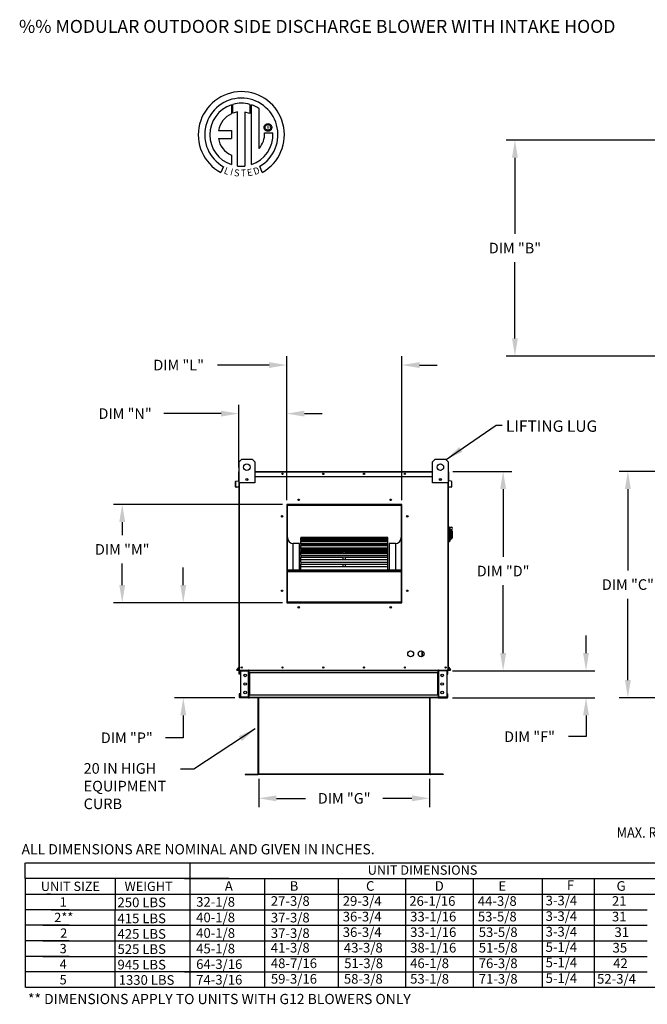
# Model space of a CAD drawing. Units: inches. Extents: x -1 to 258, y -157 to 10.
# Drawn here: x -1 to 106, y -157 to 10 of the extents above; entities that cross this region are included whole.
import ezdxf
from ezdxf.enums import TextEntityAlignment as Align

# ---------------------------------------------------------------- set-up
doc = ezdxf.new("R2010")
doc.units = ezdxf.units.IN
doc.header["$LTSCALE"] = 4
doc.header["$MEASUREMENT"] = 0
doc.styles.add('BOLD', font='ROMAND')
doc.dimstyles.new('MOD', dxfattribs={"dimscale": 1.5, "dimtxt": 1.2, "dimasz": 2, "dimexe": 1, "dimexo": 0.5, "dimgap": 1, "dimtad": 0, "dimtih": 1, "dimtoh": 1, "dimdec": 4, "dimzin": 0, "dimdsep": 46, "dimtxsty": 'Standard', "dimcen": 0.09, "dimadec": 0, "dimazin": 0, "dimtfac": 1, "dimtdec": 4, "dimtix": 1, "dimtofl": 0, "dimtmove": 0, "dimatfit": 0, "dimfxl": 0, "dimtolj": 1, "dimtzin": 0, "dimarcsym": 0})

# ---------------------------------------------------------------- blocks, each defined once
blk = doc.blocks.new('*D4')
at = {"color": 0, "lineweight": -2}
for p, q in [((72.74, -66.25), (82.76, -66.25)), ((81.26, -69.25), (81.26, -80.79)), ((81.26, -97.14), (81.26, -85.59)), ((72.64, -100.14), (82.76, -100.14))]:
    blk.add_line(p, q, dxfattribs=at)
at = {"color": 0}
for points in [[(80.76, -69.25), (81.76, -69.25), (81.26, -66.25)], [(80.76, -97.14), (81.76, -97.14), (81.26, -100.14)]]:
    blk.add_solid(points, dxfattribs=at)
at = {"layer": 'DEFPOINTS', "color": 0}
for p in [(71.99, -66.25), (71.89, -100.14), (81.26, -100.14)]:
    blk.add_point(p, dxfattribs=at)
at = {"color": 0, "insert": (81.26, -83.19), "char_height": 1.8, "attachment_point": 5}
blk.add_mtext('\\A1;DIM "D"', dxfattribs=at)
blk = doc.blocks.new('*D5')
at = {"color": 0, "lineweight": -2}
for p, q in [((111.62, -66.25), (100.97, -66.25)), ((102.47, -69.25), (102.47, -83.09)), ((102.47, -101.73), (102.47, -87.89)), ((111.63, -104.73), (100.97, -104.73))]:
    blk.add_line(p, q, dxfattribs=at)
at = {"color": 0}
for points in [[(101.97, -69.25), (102.97, -69.25), (102.47, -66.25)], [(101.97, -101.73), (102.97, -101.73), (102.47, -104.73)]]:
    blk.add_solid(points, dxfattribs=at)
at = {"layer": 'DEFPOINTS', "color": 0}
for p in [(112.37, -66.25), (102.47, -104.73), (112.38, -104.73)]:
    blk.add_point(p, dxfattribs=at)
at = {"color": 0, "insert": (102.47, -85.49), "char_height": 1.8, "attachment_point": 5}
blk.add_mtext('\\A1;DIM "C"', dxfattribs=at)
blk = doc.blocks.new('*D6')
at = {"color": 0, "lineweight": -2}
for p, q in [((95.35, -97.14), (95.35, -94.14)), ((72.64, -100.14), (96.85, -100.14)), ((72.64, -104.73), (96.85, -104.73)), ((95.35, -107.73), (95.35, -111.33)), ((95.35, -111.33), (92.35, -111.33))]:
    blk.add_line(p, q, dxfattribs=at)
at = {"color": 0}
for points in [[(94.85, -97.14), (95.85, -97.14), (95.35, -100.14)], [(94.85, -107.73), (95.85, -107.73), (95.35, -104.73)]]:
    blk.add_solid(points, dxfattribs=at)
at = {"layer": 'DEFPOINTS', "color": 0}
for p in [(71.89, -100.14), (71.89, -104.73), (95.35, -104.73)]:
    blk.add_point(p, dxfattribs=at)
at = {"color": 0, "insert": (85.75, -111.33), "char_height": 1.8, "attachment_point": 5}
blk.add_mtext('\\A1;DIM "F"', dxfattribs=at)
blk = doc.blocks.new('*D7')
at = {"color": 0, "lineweight": -2}
for p, q in [((111.63, -9.95), (81.77, -9.95)), ((83.27, -12.95), (83.27, -25.91)), ((83.27, -43.66), (83.27, -30.71)), ((111.63, -46.66), (81.77, -46.66))]:
    blk.add_line(p, q, dxfattribs=at)
at = {"color": 0}
for points in [[(82.77, -12.95), (83.77, -12.95), (83.27, -9.95)], [(82.77, -43.66), (83.77, -43.66), (83.27, -46.66)]]:
    blk.add_solid(points, dxfattribs=at)
at = {"layer": 'DEFPOINTS', "color": 0}
for p in [(112.38, -9.95), (83.27, -46.66), (112.38, -46.66)]:
    blk.add_point(p, dxfattribs=at)
at = {"color": 0, "insert": (83.27, -28.31), "char_height": 1.8, "attachment_point": 5}
blk.add_mtext('\\A1;DIM "B"', dxfattribs=at)
blk = doc.blocks.new('*D8')
at = {"color": 0, "lineweight": -2}
for p, q in [((44.48, -71.12), (44.48, -46.69)), ((64.05, -71.12), (64.05, -46.69)), ((41.48, -48.19), (32.71, -48.19)), ((67.05, -48.19), (70.05, -48.19))]:
    blk.add_line(p, q, dxfattribs=at)
at = {"color": 0}
for points in [[(41.48, -47.69), (41.48, -48.69), (44.48, -48.19)], [(67.05, -47.69), (67.05, -48.69), (64.05, -48.19)]]:
    blk.add_solid(points, dxfattribs=at)
at = {"layer": 'DEFPOINTS', "color": 0}
for p in [(64.05, -48.19), (44.48, -71.87), (64.05, -71.87)]:
    blk.add_point(p, dxfattribs=at)
at = {"color": 0, "insert": (26.11, -48.19), "char_height": 1.8, "attachment_point": 5}
blk.add_mtext('\\A1;DIM "L"', dxfattribs=at)
blk = doc.blocks.new('*D9')
at = {"color": 0, "lineweight": -2}
for p, q in [((36.31, -65.57), (36.31, -54.94)), ((44.48, -71.12), (44.48, -54.94)), ((33.31, -56.44), (23.6, -56.44)), ((47.48, -56.44), (50.48, -56.44))]:
    blk.add_line(p, q, dxfattribs=at)
at = {"color": 0}
for points in [[(33.31, -55.94), (33.31, -56.94), (36.31, -56.44)], [(47.48, -55.94), (47.48, -56.94), (44.48, -56.44)]]:
    blk.add_solid(points, dxfattribs=at)
at = {"layer": 'DEFPOINTS', "color": 0}
for p in [(36.31, -56.44), (36.31, -66.32), (44.48, -71.87)]:
    blk.add_point(p, dxfattribs=at)
at = {"color": 0, "insert": (17, -56.44), "char_height": 1.8, "attachment_point": 5}
blk.add_mtext('\\A1;DIM "N"', dxfattribs=at)
blk = doc.blocks.new('*D10')
at = {"color": 0, "lineweight": -2}
for p, q in [((43.73, -71.87), (15.01, -71.87)), ((16.51, -74.87), (16.51, -77.11)), ((16.51, -85.57), (16.51, -81.91)), ((43.73, -88.57), (15.01, -88.57))]:
    blk.add_line(p, q, dxfattribs=at)
at = {"color": 0}
for points in [[(16.01, -74.87), (17.01, -74.87), (16.51, -71.87)], [(16.01, -85.57), (17.01, -85.57), (16.51, -88.57)]]:
    blk.add_solid(points, dxfattribs=at)
at = {"layer": 'DEFPOINTS', "color": 0}
for p in [(16.51, -71.87), (44.48, -71.87), (44.48, -88.57)]:
    blk.add_point(p, dxfattribs=at)
at = {"color": 0, "insert": (16.51, -79.51), "char_height": 1.8, "attachment_point": 5}
blk.add_mtext('\\A1;DIM "M"', dxfattribs=at)
blk = doc.blocks.new('*D11')
at = {"color": 0, "lineweight": -2}
for p, q in [((26.89, -85.57), (26.89, -82.57)), ((43.73, -88.57), (25.39, -88.57)), ((35.66, -104.73), (25.39, -104.73)), ((26.89, -107.73), (26.89, -111.52)), ((26.89, -111.52), (23.89, -111.52))]:
    blk.add_line(p, q, dxfattribs=at)
at = {"color": 0}
for points in [[(26.39, -85.57), (27.39, -85.57), (26.89, -88.57)], [(26.39, -107.73), (27.39, -107.73), (26.89, -104.73)]]:
    blk.add_solid(points, dxfattribs=at)
at = {"layer": 'DEFPOINTS', "color": 0}
for p in [(44.48, -88.57), (26.89, -104.73), (36.41, -104.73)]:
    blk.add_point(p, dxfattribs=at)
at = {"color": 0, "insert": (17.29, -111.52), "char_height": 1.8, "attachment_point": 5}
blk.add_mtext('\\A1;DIM "P"', dxfattribs=at)
blk = doc.blocks.new('*D12')
at = {"color": 0, "lineweight": -2}
for p, q in [((39.71, -118.51), (39.71, -123.31)), ((68.77, -118.51), (68.77, -123.31)), ((42.71, -121.81), (47.64, -121.81)), ((65.77, -121.81), (60.84, -121.81))]:
    blk.add_line(p, q, dxfattribs=at)
at = {"color": 0}
for points in [[(42.71, -121.31), (42.71, -122.31), (39.71, -121.81)], [(65.77, -121.31), (65.77, -122.31), (68.77, -121.81)]]:
    blk.add_solid(points, dxfattribs=at)
at = {"layer": 'DEFPOINTS', "color": 0}
for p in [(39.71, -117.76), (68.77, -117.76), (68.77, -121.81)]:
    blk.add_point(p, dxfattribs=at)
at = {"color": 0, "insert": (54.24, -121.81), "char_height": 1.8, "attachment_point": 5}
blk.add_mtext('\\A1;DIM "G"', dxfattribs=at)

msp = doc.modelspace()

# ---------------------------------------------------------------- linework, layer by layer
at = {"color": 7, "linetype": 'Continuous'}
for p, q in [((35.06062, -3.97607), (35.08569, -5.4787)), ((35.33559, -5.37457), (35.32991, -3.89316)), ((38.20854, -3.89358), (38.20854, -5.42654)), ((38.47631, -14.13281), (38.47631, -3.97632)), ((36.12693, -14.37406), (36.12693, -5.18715)), ((37.34885, -5.20105), (37.34885, -14.38106)), ((38.20854, -5.42654), (37.34885, -5.20105)), ((32.88279, -8.33169), (35.06487, -8.33169)), ((35.06487, -8.33169), (35.06487, -9.66447)), ((40.62911, -7.81539), (40.63765, -7.71007)), ((40.63765, -7.92071), (40.62911, -7.81539)), ((40.63765, -7.71007), (40.66238, -7.61008)), ((40.66238, -8.0207), (40.63765, -7.92071)), ((40.66238, -7.61008), (40.70193, -7.51676)), ((40.70193, -8.11402), (40.66238, -8.0207)), ((40.70193, -7.51676), (40.75495, -7.43149)), ((40.75495, -8.19929), (40.70193, -8.11402)), ((40.75495, -7.43149), (40.82007, -7.35561)), ((40.82007, -8.27517), (40.75495, -8.19929)), ((40.80535, -7.81539), (40.81792, -7.70682)), ((40.81792, -7.92397), (40.80535, -7.81539)), ((40.81792, -7.70682), (40.85371, -7.60703)), ((40.85371, -8.02375), (40.81792, -7.92397)), ((40.82007, -7.35561), (40.89596, -7.29048)), ((40.89596, -8.3403), (40.82007, -8.27517)), ((40.85371, -7.60703), (40.90982, -7.51891)), ((40.90982, -8.11187), (40.85371, -8.02375)), ((40.89596, -7.29048), (40.98123, -7.23746)), ((40.98123, -8.39332), (40.89596, -8.3403)), ((40.90982, -7.51891), (40.98338, -7.44535)), ((40.98338, -8.18543), (40.90982, -8.11187)), ((40.98123, -7.23746), (41.07455, -7.19791)), ((40.98338, -7.44535), (41.07149, -7.38924)), ((41.07149, -8.24154), (40.98338, -8.18543)), ((41.07149, -7.38924), (41.17128, -7.35345)), ((41.17128, -8.27733), (41.07149, -8.24154)), ((41.07455, -7.19791), (41.17454, -7.17318)), ((41.17128, -7.35345), (41.27986, -7.34089)), ((41.27986, -8.2899), (41.17128, -8.27733)), ((41.17454, -7.17318), (41.27986, -7.16464)), ((41.27986, -7.16464), (41.38517, -7.17318)), ((41.27986, -7.34089), (41.27986, -7.34089)), ((41.27986, -7.34089), (41.38843, -7.35345)), ((41.38843, -8.27733), (41.27986, -8.2899)), ((41.38517, -7.17318), (41.48517, -7.19791)), ((41.38843, -7.35345), (41.48822, -7.38924)), ((41.48822, -8.24154), (41.38843, -8.27733)), ((41.48517, -7.19791), (41.57848, -7.23746)), ((41.48822, -7.38924), (41.57634, -7.44535)), ((41.57634, -8.18543), (41.48822, -8.24154)), ((41.57634, -7.44535), (41.64989, -7.51891)), ((41.64989, -8.11187), (41.57634, -8.18543)), ((41.57848, -7.23746), (41.66376, -7.29048)), ((41.66376, -8.3403), (41.57848, -8.39332)), ((41.64989, -7.51891), (41.70601, -7.60703)), ((41.70601, -8.02375), (41.64989, -8.11187)), ((41.66376, -7.29048), (41.73964, -7.35561)), ((41.73964, -8.27517), (41.66376, -8.3403)), ((41.70601, -7.60703), (41.74179, -7.70682)), ((41.74179, -7.92397), (41.70601, -8.02375)), ((41.73964, -7.35561), (41.80477, -7.43149)), ((41.80477, -8.19929), (41.73964, -8.27517)), ((41.74179, -7.70682), (41.75436, -7.81539)), ((41.75436, -7.81539), (41.74179, -7.92397)), ((41.80477, -7.43149), (41.85779, -7.51676)), ((41.85779, -8.11402), (41.80477, -8.19929)), ((41.85779, -7.51676), (41.89734, -7.61008)), ((41.89734, -8.0207), (41.85779, -8.11402)), ((41.89734, -7.61008), (41.92206, -7.71007)), ((41.92206, -7.92071), (41.89734, -8.0207)), ((41.92206, -7.71007), (41.93061, -7.81539)), ((41.93061, -7.81539), (41.92206, -7.92071)), ((32.88279, -9.66447), (35.06487, -9.66447)), ((40.71834, -8.75487), (42.11794, -8.75401)), ((41.07455, -8.43287), (40.98123, -8.39332)), ((41.17454, -8.4576), (41.07455, -8.43287)), ((41.27986, -8.46614), (41.17454, -8.4576)), ((41.38517, -8.4576), (41.27986, -8.46614)), ((41.48517, -8.43287), (41.38517, -8.4576)), ((41.57848, -8.39332), (41.48517, -8.43287)), ((35.06487, -12.49664), (35.06487, -14.13429)), ((33.72537, -14.47427), (33.25808, -15.46181)), ((40.32374, -15.44181), (39.90632, -14.41953)), ((36.37458, -64.64919), (36.81812, -64.20565)), ((36.37458, -68.19751), (36.37458, -64.64919)), ((36.81812, -64.20565), (38.59228, -64.20565)), ((38.59228, -64.20565), (39.03582, -64.64919)), ((39.03582, -64.64919), (39.03582, -68.19751)), ((69.26046, -64.64919), (69.704, -64.20565)), ((69.26046, -68.19751), (69.26046, -64.64919)), ((69.704, -64.20565), (71.47816, -64.20565)), ((71.47816, -64.20565), (71.9217, -64.64919)), ((71.9217, -64.64919), (71.9217, -68.19751)), ((36.31071, -67.13567), (36.31071, -66.30803)), ((36.34265, -66.30803), (36.31071, -66.30803)), ((36.37015, -66.24859), (36.34265, -66.24859)), ((36.34265, -66.24859), (36.37458, -66.24859)), ((36.34265, -66.24859), (36.34265, -66.30803)), ((36.34265, -66.30803), (36.37458, -66.30803)), ((36.34265, -67.13567), (36.34265, -66.30803)), ((39.03582, -66.24859), (69.26046, -66.24859)), ((39.03582, -66.30803), (69.26046, -66.30803)), ((71.9217, -66.24859), (71.95364, -66.24859)), ((71.9217, -66.30803), (71.95364, -66.30803)), ((71.92614, -66.24859), (71.95364, -66.24859)), ((71.95364, -66.30803), (71.95364, -66.24859)), ((71.95364, -66.30803), (71.98557, -66.30803)), ((71.95364, -66.30803), (71.95364, -67.13567)), ((71.98557, -67.13567), (71.98557, -66.30803)), ((35.79033, -68.89887), (35.79033, -67.95612)), ((35.82226, -67.95612), (35.79033, -67.95612)), ((35.82226, -68.89887), (35.82226, -67.95612)), ((35.84458, -67.89691), (36.31754, -67.85553)), ((35.84458, -67.89691), (35.84737, -67.92872)), ((35.84737, -67.92872), (36.32033, -67.88734)), ((36.34265, -67.13567), (36.31071, -67.13567)), ((36.31754, -67.85553), (36.32033, -67.88734)), ((36.34265, -67.13567), (36.37458, -67.13567)), ((36.34265, -67.82814), (36.34265, -67.13567)), ((36.37458, -67.82814), (36.34265, -67.82814)), ((36.34265, -67.88083), (36.34265, -71.47439)), ((36.37458, -100.02155), (36.37458, -68.19751)), ((39.03582, -68.19751), (36.37458, -68.19751)), ((36.43402, -100.02155), (36.43402, -68.19751)), ((37.82252, -67.52519), (37.82252, -67.76099)), ((37.84305, -67.55001), (37.84305, -67.73616)), ((39.03582, -67.13567), (69.26046, -67.13567)), ((71.9217, -68.19751), (69.26046, -68.19751)), ((70.45323, -67.55001), (70.45323, -67.73616)), ((70.47376, -67.52519), (70.47376, -67.76099)), ((71.86226, -68.19751), (71.86226, -100.02155)), ((71.9217, -67.13567), (71.95364, -67.13567)), ((71.9217, -67.82814), (71.95364, -67.82814)), ((71.9217, -68.19751), (71.9217, -100.02155)), ((71.95364, -67.13567), (71.98557, -67.13567)), ((71.95364, -67.13567), (71.95364, -67.82814)), ((71.95364, -71.47439), (71.95364, -67.88083)), ((71.97874, -67.85553), (71.97596, -67.88734)), ((72.44891, -67.92872), (71.97596, -67.88734)), ((72.4517, -67.89691), (71.97874, -67.85553)), ((72.4517, -67.89691), (72.44891, -67.92872)), ((72.47402, -67.95612), (72.47402, -68.89887)), ((72.47402, -67.95612), (72.50595, -67.95612)), ((72.50595, -67.95612), (72.50595, -68.89887)), ((35.82226, -68.89887), (35.79033, -68.89887)), ((36.26412, -68.89023), (35.85216, -68.92627)), ((35.85216, -68.92627), (35.85494, -68.95808)), ((36.2669, -68.92204), (35.85494, -68.95808)), ((36.26412, -68.89023), (36.2669, -68.92204)), ((72.03216, -68.89023), (72.02938, -68.92204)), ((72.44134, -68.95808), (72.02938, -68.92204)), ((72.44412, -68.92627), (72.03216, -68.89023)), ((72.44412, -68.92627), (72.44134, -68.95808)), ((72.47402, -68.89887), (72.50595, -68.89887)), ((36.34265, -71.47439), (36.37458, -71.47439)), ((64.04893, -71.87373), (44.48096, -71.87373)), ((44.48096, -71.87373), (44.48096, -88.57173)), ((44.54619, -71.93948), (63.98371, -71.93948)), ((44.54619, -88.50703), (44.54619, -71.93948)), ((44.61142, -71.87425), (44.61142, -71.87373)), ((44.61142, -71.87425), (64.04893, -71.87425)), ((63.98371, -71.93948), (63.98371, -88.50703)), ((64.04893, -88.57173), (64.04893, -71.87373)), ((71.9217, -71.47439), (71.95364, -71.47439)), ((44.54619, -72.02088), (44.48096, -72.02088)), ((44.48096, -72.05324), (44.54619, -72.05324)), ((44.48096, -72.09081), (44.54619, -72.09081)), ((44.59837, -71.99166), (63.93152, -71.99166)), ((44.59837, -88.45485), (44.59837, -71.99166)), ((63.93152, -71.99166), (63.93152, -88.45485)), ((64.04893, -72.02088), (63.98371, -72.02088)), ((63.98371, -72.05324), (64.04893, -72.05324)), ((63.98371, -72.09081), (64.04893, -72.09081)), ((72.01041, -75.67073), (71.9217, -75.67073)), ((72.01041, -75.67073), (72.01041, -78.24326)), ((72.10799, -75.71508), (72.01041, -75.71508)), ((72.10799, -78.19891), (72.10799, -75.71508)), ((72.10799, -75.71508), (72.41847, -75.71508)), ((72.10799, -75.71508), (72.19669, -75.80379)), ((72.19669, -75.80379), (72.19669, -78.1102)), ((72.41847, -76.43974), (72.19669, -76.43974)), ((72.41847, -76.15862), (72.41847, -76.43974)), ((72.59588, -76.33604), (72.41847, -76.33604)), ((72.41847, -76.43974), (72.41847, -77.79972)), ((72.59588, -76.33604), (72.59588, -77.57795)), ((45.58982, -82.99147), (45.58982, -78.50388)), ((46.63344, -78.50388), (45.58982, -78.50388)), ((46.63344, -82.99147), (46.63344, -78.50388)), ((61.63555, -77.51244), (46.89435, -77.51244)), ((46.89435, -77.51244), (46.89435, -77.52096)), ((46.89435, -77.52096), (61.63555, -77.52096)), ((46.89435, -77.63532), (46.89435, -77.52096)), ((61.63555, -77.63309), (46.89435, -77.63309)), ((46.89435, -77.63532), (46.89435, -77.63309)), ((46.89435, -77.63532), (61.63555, -77.63532)), ((46.89435, -77.63532), (46.89435, -77.71318)), ((46.89435, -77.71318), (61.63555, -77.71318)), ((46.89435, -77.98041), (46.89435, -77.71318)), ((61.63555, -77.98041), (46.89435, -77.98041)), ((46.89435, -78.00812), (46.89435, -77.98041)), ((46.89435, -78.00812), (61.63555, -78.00812)), ((46.89435, -78.00812), (46.89435, -78.15297)), ((46.89435, -78.15297), (61.63555, -78.15297)), ((46.89435, -78.53865), (46.89435, -78.15297)), ((61.63555, -78.53865), (46.89435, -78.53865)), ((46.89435, -78.61953), (46.89435, -78.53865)), ((46.89435, -78.61953), (61.63555, -78.61953)), ((46.89435, -78.61953), (46.89435, -78.82698)), ((61.63555, -77.52096), (61.63555, -77.51244)), ((61.63555, -77.63532), (61.63555, -77.52096)), ((61.63555, -77.63532), (61.63555, -77.63309)), ((61.63555, -77.71318), (61.63555, -77.63532)), ((61.63555, -77.98041), (61.63555, -77.71318)), ((61.63555, -78.00812), (61.63555, -77.98041)), ((61.63555, -78.15297), (61.63555, -78.00812)), ((61.63555, -78.53865), (61.63555, -78.15297)), ((61.63555, -78.61953), (61.63555, -78.53865)), ((61.63555, -78.82698), (61.63555, -78.61953)), ((61.89646, -78.50388), (61.89646, -82.99147)), ((62.94008, -78.50388), (61.89646, -78.50388)), ((62.94008, -78.50388), (62.94008, -82.99147)), ((72.01041, -78.24326), (71.9217, -78.24326)), ((72.10799, -78.19891), (72.01041, -78.19891)), ((72.19669, -78.1102), (72.10799, -78.19891)), ((72.19669, -77.79972), (72.41847, -77.79972)), ((72.41847, -77.57795), (72.59588, -77.57795)), ((46.89435, -78.82698), (61.63555, -78.82698)), ((46.89435, -79.24743), (46.89435, -78.82698)), ((46.89435, -79.24743), (54.06927, -79.24743)), ((46.89435, -79.24743), (46.89435, -79.29085)), ((61.63555, -79.29085), (46.89435, -79.29085)), ((46.89435, -79.45099), (46.89435, -79.29085)), ((46.89435, -79.45099), (61.63555, -79.45099)), ((46.89435, -79.45099), (46.89435, -79.71473)), ((46.89435, -79.71473), (61.63555, -79.71473)), ((46.89435, -79.8866), (46.89435, -79.71473)), ((46.89435, -79.8866), (54.06927, -79.8866)), ((46.89435, -79.8866), (46.89435, -80.00258)), ((46.89435, -80.00258), (54.06927, -80.00258)), ((46.89435, -80.21133), (46.89435, -80.00258)), ((61.63555, -80.21416), (46.89435, -80.21416)), ((46.89435, -80.47722), (46.89435, -80.21416)), ((54.06927, -79.24743), (54.46063, -79.24743)), ((54.06927, -79.29085), (54.06927, -79.24743)), ((54.06927, -79.8866), (54.46063, -79.8866)), ((54.06927, -80.21416), (54.06927, -79.8866)), ((54.46063, -79.24743), (61.63555, -79.24743)), ((54.46063, -79.29085), (54.46063, -79.24743)), ((54.46063, -79.8866), (61.63555, -79.8866)), ((54.46063, -80.21416), (54.46063, -79.8866)), ((54.46063, -80.00258), (61.63555, -80.00258)), ((61.63555, -79.24743), (61.63555, -78.82698)), ((61.63555, -79.29085), (61.63555, -79.24743)), ((61.63555, -79.45099), (61.63555, -79.29085)), ((61.63555, -79.71473), (61.63555, -79.45099)), ((61.63555, -79.8866), (61.63555, -79.71473)), ((61.63555, -80.00258), (61.63555, -79.8866)), ((61.63555, -80.21133), (61.63555, -80.00258)), ((61.63555, -80.47722), (61.63555, -80.21416)), ((46.89435, -80.47722), (61.63555, -80.47722)), ((46.89435, -80.47722), (46.89435, -80.78924)), ((46.89435, -80.78924), (61.63555, -80.78924)), ((46.89435, -80.78924), (46.89435, -80.84935)), ((46.89435, -80.84935), (54.06927, -80.84935)), ((46.89435, -81.28052), (46.89435, -80.84935)), ((61.63555, -81.28052), (46.89435, -81.28052)), ((46.89435, -81.66706), (46.89435, -81.28052)), ((46.89435, -81.66706), (61.63555, -81.66706)), ((46.89435, -81.66706), (46.89435, -82.01787)), ((54.06927, -81.28052), (54.06927, -80.78924)), ((54.46063, -81.28052), (54.46063, -80.78924)), ((54.46063, -80.84935), (61.63555, -80.84935)), ((61.63555, -80.78924), (61.63555, -80.47722)), ((61.63555, -80.84935), (61.63555, -80.78924)), ((61.63555, -81.28052), (61.63555, -80.84935)), ((61.63555, -81.66706), (61.63555, -81.28052)), ((61.63555, -82.01787), (61.63555, -81.66706)), ((44.59837, -82.99147), (63.93152, -82.99147)), ((44.59837, -83.04343), (63.93152, -83.04343)), ((44.59837, -83.24038), (63.93152, -83.24038)), ((46.89435, -82.01787), (61.63555, -82.01787)), ((46.89435, -82.45753), (46.89435, -82.01787)), ((61.63555, -82.45753), (46.89435, -82.45753)), ((46.89435, -82.98433), (46.89435, -82.45753)), ((46.89435, -82.98433), (61.63555, -82.98433)), ((46.89435, -82.98433), (46.89435, -82.99147)), ((54.06927, -82.45753), (54.06927, -82.01787)), ((54.46063, -82.45753), (54.46063, -82.01787)), ((61.63555, -82.45753), (61.63555, -82.01787)), ((61.63555, -82.98433), (61.63555, -82.45753)), ((61.63555, -82.99147), (61.63555, -82.98433)), ((44.54619, -85.33963), (44.48096, -85.33963)), ((44.48096, -86.38325), (44.54619, -86.38325)), ((64.04893, -85.33963), (63.98371, -85.33963)), ((63.98371, -86.38325), (64.04893, -86.38325)), ((44.48096, -88.57173), (64.04893, -88.57173)), ((63.98371, -88.50703), (44.54619, -88.50703)), ((44.54619, -88.50703), (44.54619, -88.57226)), ((63.93152, -88.45485), (44.59837, -88.45485)), ((63.98371, -88.50703), (63.98371, -88.57226)), ((67.45436, -96.78107), (67.45436, -97.73729)), ((67.48629, -96.7918), (67.48629, -97.72656)), ((67.51379, -96.80303), (67.51379, -97.71533)), ((36.36815, -99.45728), (35.9766, -99.92391)), ((35.9766, -99.92391), (36.00106, -99.94444)), ((36.37458, -99.4993), (36.00106, -99.94444)), ((36.02213, -99.98962), (36.37458, -99.98962)), ((36.02213, -99.98962), (36.02213, -100.02155)), ((36.02213, -100.02155), (36.37458, -100.02155)), ((36.36815, -99.45728), (36.37458, -99.46268)), ((36.37458, -100.02155), (36.43402, -100.02155)), ((36.40652, -100.68686), (36.40652, -100.14219)), ((36.49966, -100.14219), (36.40652, -100.14219)), ((36.43402, -100.02155), (71.86226, -100.02155)), ((36.49966, -100.68686), (36.49966, -100.14219)), ((36.52716, -100.11469), (36.52716, -100.02155)), ((36.52716, -100.11469), (37.94915, -100.11469)), ((36.61409, -100.14308), (36.61409, -104.61308)), ((36.61409, -100.14308), (37.94915, -100.14308)), ((37.94915, -100.11469), (37.94915, -100.02155)), ((37.94915, -104.61308), (37.94915, -100.14308)), ((37.97665, -100.14308), (37.94915, -100.14308)), ((37.97665, -100.14219), (38.06979, -100.14219)), ((37.97665, -100.14219), (37.97665, -100.14308)), ((37.97665, -100.14308), (38.06979, -100.14308)), ((38.06979, -100.02155), (38.06979, -100.09163)), ((38.06979, -100.09163), (70.22649, -100.09163)), ((38.06979, -100.46509), (38.06979, -100.09163)), ((38.06979, -100.14219), (38.06979, -100.14308)), ((70.22649, -100.09163), (70.22649, -100.02155)), ((70.22649, -100.46509), (70.22649, -100.09163)), ((70.22649, -100.14219), (70.22649, -100.14308)), ((70.31963, -100.14219), (70.22649, -100.14219)), ((70.31963, -100.14308), (70.22649, -100.14308)), ((70.31963, -100.14219), (70.31963, -100.14308)), ((70.34713, -100.14308), (70.31963, -100.14308)), ((70.34713, -100.11469), (70.34713, -100.02155)), ((71.76912, -100.11469), (70.34713, -100.11469)), ((70.34713, -104.61308), (70.34713, -100.14308)), ((71.68219, -100.14308), (70.34713, -100.14308)), ((71.68219, -100.14308), (71.68219, -104.61308)), ((71.76912, -100.11469), (71.76912, -100.02155)), ((71.79662, -100.68686), (71.79662, -100.14219)), ((71.79662, -100.14219), (71.88977, -100.14219)), ((71.86226, -100.02155), (71.9217, -100.02155)), ((71.88977, -100.68686), (71.88977, -100.14219)), ((71.92813, -99.45728), (71.9217, -99.46268)), ((71.9217, -99.4993), (72.29522, -99.94444)), ((71.9217, -99.98962), (72.27415, -99.98962)), ((71.9217, -100.02155), (72.27415, -100.02155)), ((71.92813, -99.45728), (72.31968, -99.92391)), ((72.27415, -99.98962), (72.27415, -100.02155)), ((72.31968, -99.92391), (72.29522, -99.94444)), ((36.49966, -100.68686), (36.40652, -100.68686)), ((70.22649, -100.46509), (38.06979, -100.46509)), ((38.06979, -100.46509), (38.06979, -104.29107)), ((38.11237, -100.46509), (38.11237, -104.29107)), ((38.13987, -100.46509), (38.13987, -104.29107)), ((70.15641, -104.29107), (70.15641, -100.46509)), ((70.18391, -100.46509), (70.18391, -104.29107)), ((70.22649, -100.46509), (70.22649, -104.29107)), ((71.79662, -100.68686), (71.88977, -100.68686)), ((36.49966, -104.0693), (36.40652, -104.0693)), ((36.40652, -104.0693), (36.40652, -104.61397)), ((36.49966, -104.61397), (36.40652, -104.61397)), ((36.49966, -104.0693), (36.49966, -104.61397)), ((37.94915, -104.64147), (36.52716, -104.64147)), ((36.52716, -104.64147), (36.52716, -104.73461)), ((37.94915, -104.73461), (36.52716, -104.73461)), ((36.61409, -104.61308), (37.94915, -104.61308)), ((37.94915, -104.61308), (37.97665, -104.61308)), ((37.94915, -104.64147), (37.94915, -104.73461)), ((37.94915, -104.73461), (38.06979, -104.73461)), ((37.97665, -104.61308), (37.97665, -104.61397)), ((37.97665, -104.61308), (38.06979, -104.61308)), ((37.97665, -104.61397), (38.06979, -104.61397)), ((70.22649, -104.29107), (38.06979, -104.29107)), ((38.06979, -104.66454), (38.06979, -104.29107)), ((38.06979, -104.61397), (38.06979, -104.61308)), ((70.22649, -104.66454), (38.06979, -104.66454)), ((38.06979, -104.66454), (38.06979, -104.73461)), ((70.22649, -104.73461), (38.06979, -104.73461)), ((39.62717, -117.698), (39.62717, -104.73461)), ((39.66677, -117.698), (39.66677, -104.73461)), ((39.73194, -117.69718), (39.73194, -104.73461)), ((68.76696, -104.73461), (68.76696, -117.698)), ((68.83214, -117.698), (68.83214, -104.73461)), ((68.87174, -117.698), (68.87174, -104.73461)), ((70.22649, -104.29107), (70.22649, -104.66454)), ((70.22649, -104.61308), (70.22649, -104.61397)), ((70.31963, -104.61308), (70.22649, -104.61308)), ((70.31963, -104.61397), (70.22649, -104.61397)), ((70.22649, -104.73461), (70.22649, -104.66454)), ((70.22649, -104.73461), (70.34713, -104.73461)), ((70.31963, -104.61308), (70.34713, -104.61308)), ((70.31963, -104.61308), (70.31963, -104.61397)), ((71.68219, -104.61308), (70.34713, -104.61308)), ((70.34713, -104.64147), (71.76912, -104.64147)), ((70.34713, -104.64147), (70.34713, -104.73461)), ((70.34713, -104.73461), (71.76912, -104.73461)), ((71.76912, -104.64147), (71.76912, -104.73461)), ((71.79662, -104.0693), (71.88977, -104.0693)), ((71.79662, -104.61397), (71.79662, -104.0693)), ((71.79662, -104.61397), (71.88977, -104.61397)), ((71.88977, -104.61397), (71.88977, -104.0693)), ((37.42689, -117.72358), (39.60159, -117.72358)), ((37.42689, -117.72358), (37.42689, -117.76318)), ((37.42689, -117.76318), (39.60159, -117.76318)), ((39.60159, -117.72358), (39.60159, -117.76318)), ((39.62717, -117.698), (39.66677, -117.698)), ((39.66677, -117.69718), (39.70637, -117.69718)), ((39.70637, -117.69718), (39.70637, -117.698)), ((39.70637, -117.69718), (39.73194, -117.69718)), ((39.70637, -117.698), (39.70637, -117.72358)), ((68.79254, -117.72358), (39.70637, -117.72358)), ((39.70637, -117.72358), (39.70637, -117.76318)), ((68.79254, -117.76318), (39.70637, -117.76318)), ((39.73194, -117.69718), (56.89854, -117.69718)), ((68.79254, -117.69718), (68.76696, -117.69718)), ((68.79254, -117.69718), (68.79254, -117.698)), ((68.79254, -117.69718), (68.83214, -117.69718)), ((68.79254, -117.72358), (68.79254, -117.698)), ((68.79254, -117.72358), (68.79254, -117.76318)), ((68.87174, -117.698), (68.83214, -117.698)), ((68.89731, -117.72358), (68.89731, -117.76318)), ((71.07201, -117.72358), (68.89731, -117.72358)), ((71.07201, -117.76318), (68.89731, -117.76318)), ((71.07201, -117.72358), (71.07201, -117.76318))]:
    msp.add_line(p, q, dxfattribs=at)
at = {"linetype": 'Continuous'}
msp.add_line((39.81763, -11.37946), (39.81763, -4.64083), dxfattribs=at)
for p, q in [((56.87297, -117.698), (68.76696, -117.698)), ((0.00122, -135.43782), (0.00122, -132.79267)), ((0.13586, -132.79267), (97.52231, -132.79267)), ((27.97575, -132.79267), (27.97575, -151.30876)), ((73.67546, -132.79267), (200.67221, -132.79267)), ((0.00122, -135.43782), (0.00122, -138.08298)), ((34.63995, -135.43782), (0.13586, -135.43782)), ((15.28567, -135.43782), (15.28567, -138.08298)), ((27.11398, -135.43782), (200.67221, -135.43782)), ((27.97575, -135.43782), (27.97575, -153.95392)), ((40.67554, -135.43782), (40.67554, -153.95392)), ((40.67554, -135.43782), (40.67554, -138.08298)), ((53.22689, -135.43782), (53.22689, -153.95392)), ((64.68819, -135.43782), (64.68819, -153.95392)), ((64.68819, -135.43782), (64.68819, -138.08298)), ((76.15212, -135.43782), (76.15212, -153.95392)), ((87.88782, -135.43782), (87.88782, -153.95392)), ((96.76568, -135.43782), (96.76568, -153.95392)), ((0.00122, -138.08298), (0.00122, -140.72814)), ((0.13586, -138.08298), (34.63995, -138.08298)), ((4.31775, -138.08298), (3.70973, -138.08298)), ((15.28567, -138.08298), (15.28567, -140.72814)), ((22.2169, -138.08298), (27.47037, -138.08298)), ((27.11398, -138.08298), (217.77014, -138.08298)), ((40.67554, -138.08298), (40.67554, -140.72814)), ((64.68819, -138.08298), (64.68819, -140.72814)), ((0.00122, -140.72814), (0.00122, -153.95392)), ((7.47103, -140.72814), (0.00122, -140.72814)), ((2.11488, -140.72814), (1.50686, -140.72814)), ((4.45238, -140.72814), (34.63995, -140.72814)), ((15.27798, -140.72814), (15.27798, -143.37329)), ((22.2169, -140.72814), (27.47037, -140.72814)), ((27.10348, -140.72814), (105.76715, -140.72814)), ((40.67554, -140.72814), (40.67554, -143.37329)), ((64.68819, -140.72814), (64.68819, -143.37329)), ((7.47103, -143.37329), (0.00122, -143.37329)), ((1.81087, -143.37329), (1.49917, -143.37329)), ((3.02879, -143.37329), (18.47953, -143.37329)), ((3.02879, -143.37329), (18.47953, -143.37329)), ((15.27798, -143.37329), (27.97575, -143.37329)), ((15.27798, -143.37329), (15.27798, -146.01845)), ((18.70206, -143.37329), (27.97575, -143.37329)), ((27.97575, -143.37329), (105.76715, -143.37329)), ((40.67554, -143.37329), (40.67554, -146.01845)), ((64.68819, -143.37329), (64.68819, -146.01845)), ((7.47103, -146.01845), (0.00122, -146.01845)), ((1.81087, -146.01845), (1.49917, -146.01845)), ((1.81087, -146.01845), (1.49917, -146.01845)), ((5.26816, -146.01845), (1.81087, -146.01845)), ((3.02879, -146.01845), (30.36709, -146.01845)), ((3.02879, -146.01845), (30.36709, -146.01845)), ((15.27798, -146.01845), (15.27798, -148.6636)), ((22.52091, -146.01845), (27.47037, -146.01845)), ((27.10348, -146.01845), (105.76715, -146.01845)), ((40.67554, -146.01845), (40.67554, -148.6636)), ((64.68819, -146.01845), (64.68819, -148.6636)), ((7.47103, -148.6636), (0.00122, -148.6636)), ((1.81087, -148.6636), (1.49917, -148.6636)), ((3.02879, -148.6636), (30.36709, -148.6636)), ((15.27798, -148.6636), (15.27798, -153.95392)), ((22.52091, -148.6636), (27.47037, -148.6636)), ((27.10348, -148.6636), (105.76715, -148.6636)), ((40.67554, -148.6636), (40.67554, -153.95392)), ((64.68819, -148.6636), (64.68819, -153.95392)), ((36.38631, -151.30876), (0.13586, -151.30876)), ((1.81087, -151.30876), (1.49917, -151.30876)), ((27.10348, -151.30876), (105.76715, -151.30876)), ((217.77014, -153.95392), (0.14636, -153.95392)), ((1.81087, -153.95392), (1.49917, -153.95392))]:
    msp.add_line(p, q)
at = {"color": 7, "linetype": 'Continuous'}
for centre, radius in [((37.7052, -65.53627), 0.55443), ((70.59108, -65.53627), 0.55443), ((43.75013, -66.69213), 0.11089), ((43.75013, -66.69213), 0.05766), ((50.68214, -66.69213), 0.11089), ((50.68214, -66.69213), 0.05766), ((57.61414, -66.69213), 0.11089), ((57.61414, -66.69213), 0.05766), ((64.54615, -66.69213), 0.11089), ((64.54615, -66.69213), 0.05766), ((37.7052, -67.64309), 0.16633), ((70.59108, -67.64309), 0.16633), ((46.50873, -71.08423), 0.13045), ((46.50873, -71.08423), 0.06784), ((62.15162, -71.08423), 0.13045), ((62.15162, -71.08423), 0.06784), ((43.69094, -73.90202), 0.13045), ((43.69094, -73.90202), 0.06784), ((64.96941, -73.90202), 0.13045), ((64.96941, -73.90202), 0.06784), ((43.69094, -86.54449), 0.13045), ((43.69094, -86.54449), 0.06784), ((64.96941, -86.54449), 0.13045), ((64.96941, -86.54449), 0.06784), ((46.50873, -89.36228), 0.13045), ((46.50873, -89.36228), 0.06784), ((62.15162, -89.36228), 0.13045), ((62.15162, -89.36228), 0.06784), ((65.53738, -97.25918), 0.49898), ((67.31154, -97.25918), 0.49898), ((36.81812, -99.57801), 0.11089), ((36.81812, -99.57801), 0.05766), ((43.75013, -99.57801), 0.11089), ((43.75013, -99.57801), 0.05766), ((50.68214, -99.57801), 0.11089), ((50.68214, -99.57801), 0.05766), ((57.61414, -99.57801), 0.11089), ((57.61414, -99.57801), 0.05766), ((64.54615, -99.57801), 0.11089), ((64.54615, -99.57801), 0.05766), ((71.47816, -99.57801), 0.11089), ((71.47816, -99.57801), 0.05766), ((37.40448, -100.91883), 0.22177), ((70.8918, -100.91883), 0.22177), ((37.40448, -102.37808), 0.22177), ((37.40448, -103.83733), 0.22177), ((70.8918, -102.37808), 0.22177), ((70.8918, -103.83733), 0.22177)]:
    msp.add_circle(centre, radius, dxfattribs=at)
at = {"linetype": 'Continuous'}
for centre, radius, start, end in [((36.76205, -9.05004), 7.31713, 299.12791, 241.3438475), ((36.76205, -9.05004), 6.22237, 300.3523559, 240.7583657), ((36.76205, -9.05004), 5.35164, 108.5375534, 251.5403764), ((36.76235, -9.04983), 5.35522, 74.3326454, 105.5243921), ((36.76205, -9.05004), 5.36449, 55.2780606, 71.3314381), ((36.76205, -9.05004), 3.94521, 115.1449767, 169.5089595), ((36.76205, -9.05004), 3.91475, 99.3368073, 111.211409), ((36.42791, -9.18979), 3.57675, 187.6264649, 247.5992112), ((36.76235, -9.04983), 5.36418, 288.633849, 3.1615792), ((36.70877, -8.83859), 4.01045, 320.8223722, 1.1961255), ((36.76205, -9.05004), 5.36178, 263.1971471, 276.2814153)]:
    msp.add_arc(centre, radius, start, end, dxfattribs=at)
at = {"color": 7, "linetype": 'Continuous'}
for centre, radius, start, end in [((36.37015, -66.30803), 0.05943, 117.5606031, 180), ((71.92614, -66.30803), 0.05943, 0, 62.4393969), ((35.84976, -67.95612), 0.05943, 95, 180), ((35.84976, -67.95612), 0.0275, 95, 180), ((36.31515, -67.82814), 0.0275, 275, 0), ((36.31515, -67.82814), 0.05943, 275, 0), ((71.98113, -67.82814), 0.05943, 180, 265), ((71.98113, -67.82814), 0.0275, 180, 265), ((72.44652, -67.95612), 0.0275, 0, 85), ((72.44652, -67.95612), 0.05943, 0, 85), ((35.84976, -68.89887), 0.05943, 180, 275), ((35.84976, -68.89887), 0.0275, 180, 275), ((72.44652, -68.89887), 0.05943, 265, 0), ((72.44652, -68.89887), 0.0275, 265, 0), ((72.41847, -75.93685), 0.22177, 270, 90), ((45.58982, -77.51244), 0.99144, 180, 270), ((62.94008, -77.51244), 0.99144, 270, 0), ((44.51332, -88.5399), 0.03235, 180, 259.6954925), ((36.02213, -99.96212), 0.05943, 140, 270), ((36.02213, -99.96212), 0.0275, 140, 270), ((36.34708, -99.43961), 0.0275, 320, 0), ((36.52716, -100.14219), 0.12064, 90, 180), ((36.52716, -100.14219), 0.0275, 90, 180), ((37.94915, -100.14219), 0.12064, 0, 90), ((37.94915, -100.14219), 0.0275, 0, 90), ((43.76929, -99.48575), 0.11089, 226.9359304, 289.5979014), ((43.76885, -99.48575), 0.11089, 280.584317, 289.8617017), ((64.52743, -99.48575), 0.11089, 250.1382771, 312.7992498), ((64.52699, -99.48575), 0.11089, 270.7655096, 313.0640741), ((70.34713, -100.14219), 0.12064, 90, 180), ((70.34713, -100.14219), 0.0275, 90, 180), ((71.76912, -100.14219), 0.12064, 0, 90), ((71.76912, -100.14219), 0.0275, 0, 90), ((71.9492, -99.43961), 0.0275, 180, 220), ((72.27415, -99.96212), 0.05943, 270, 40), ((72.27415, -99.96212), 0.0275, 270, 40), ((36.52716, -104.61397), 0.12064, 180, 270), ((36.52716, -104.61397), 0.0275, 180, 270), ((37.94915, -104.61397), 0.0275, 270, 0), ((37.94915, -104.61397), 0.12064, 270, 0), ((70.34713, -104.61397), 0.12064, 180, 270), ((70.34713, -104.61397), 0.0275, 180, 270), ((71.76912, -104.61397), 0.0275, 270, 0), ((71.76912, -104.61397), 0.12064, 270, 0), ((39.60159, -117.698), 0.06518, 270, 0), ((39.60159, -117.698), 0.02558, 270, 0), ((68.89731, -117.698), 0.06518, 180, 270), ((68.89731, -117.698), 0.02558, 180, 270)]:
    msp.add_arc(centre, radius, start, end, dxfattribs=at)

# ---------------------------------------------------------------- texts
at = {"style": 'BOLD'}
msp.add_text('%% MODULAR OUTDOOR SIDE DISCHARGE BLOWER WITH INTAKE HOOD', height=2.2, dxfattribs=at).set_placement((-1.03749, 8.25608))
at = {"color": 7}
msp.add_text('R', height=0.61875, dxfattribs=at).set_placement((41.30141, -7.85295), align=Align.MIDDLE_CENTER)
for s, rotation, width, p, p2 in [('L', 337.8216583, 1.00504, (33.68909, -15.58662), (34.42669, -15.88731)), ('I', 345.8201716, 1.004117, (34.78565, -15.90172), (35.17143, -15.9992)), ('S', 352.8188247, 1.205309, (35.44823, -16.05928), (36.39599, -16.17869)), ('T', 1.9996333, 1.10379, (36.68229, -16.15954), (37.55656, -16.12901)), ('E', 10.9979354, 1.20531, (37.83614, -16.13089), (38.77386, -15.94865)), ('D', 19.9962322, 1.304983, (39.04156, -15.91605), (40.01346, -15.56237))]:
    msp.add_text(s, height=1.18882, rotation=rotation, dxfattribs=dict(at, width=width)).set_placement(p, p2, align=Align.FIT)
at = {"linetype": 'Continuous'}
for s, height, p in [('LIFTING LUG', 1.9404902, (81.72709, -59.53351)), ('20 IN HIGH', 1.804687, (9.94913, -117.63124)), ('EQUIPMENT', 1.804687, (9.94913, -120.63905)), ('CURB', 1.804687, (9.94913, -123.64686)), (' ALL DIMENSIONS ARE NOMINAL AND GIVEN IN INCHES.', 1.7358838, (-1.12648, -131.32995)), ('** DIMENSIONS APPLY TO UNITS WITH G12 BLOWERS ONLY', 1.7358838, (0.48994, -156.77786))]:
    msp.add_text(s, height=height, dxfattribs=at).set_placement(p)
at = {"color": 7, "linetype": 'Continuous', "width": 0.9}
msp.add_text('MAX. ROOF OPENING 2" SMALLER THAN CURB OUTSIDE DIMENSION', height=1.771, dxfattribs=at).set_placement((100.55682, -128.50654))
for s, height, p in [('UNIT DIMENSIONS', 1.5870937, (67.56596, -133.99919)), ('UNIT SIZE', 1.587094, (7.70463, -136.7604)), ('WEIGHT', 1.587094, (20.99497, -136.7604)), ('1', 1.58709, (6.47821, -139.40556)), ('2**', 1.587094, (6.56957, -142.05071)), ('2', 1.58709, (6.56957, -144.70594)), ('3', 1.58709, (6.47051, -147.34103)), ('4', 1.58709, (6.47051, -149.98618)), ('5', 1.58709, (6.47051, -152.63134))]:
    msp.add_text(s, height=height).set_placement(p, align=Align.MIDDLE_CENTER)
for s, p in [('A', (33.95243, -137.52236)), ('B', (44.97612, -137.52236)), ('C', (57.95695, -137.52236)), ('D', (69.64257, -137.52236)), ('E', (80.46725, -137.52236)), ('F', (92.10404, -137.38851)), ('G', (100.54132, -137.52236)), ('250 LBS', (15.70845, -140.31031)), ('32-1/8', (29.08213, -140.22245)), ('27-3/8', (41.77581, -140.07583)), ('29-3/4', (53.99726, -140.07583)), ('26-1/16', (65.30506, -140.07583)), ('44-3/8', (76.96386, -140.07583)), ('3-3/4', (88.48414, -139.99585)), ('21', (99.75581, -140.07583)), ('415 LBS', (15.70845, -143.02157)), ('40-1/8', (29.08213, -142.86761)), ('37-3/8', (41.77581, -142.89329)), ('36-3/4', (53.99726, -142.72098)), ('33-1/16', (65.45452, -142.72098)), ('53-5/8', (76.96386, -142.72098)), ('3-3/4', (88.48414, -142.64101)), ('31', (99.75581, -142.72098)), ('40-1/8', (29.08213, -145.51276)), ('37-3/8', (41.77581, -145.53845)), ('36-3/4', (53.99726, -145.36614)), ('33-1/16', (65.45452, -145.36614)), ('53-5/8', (77.11331, -145.36614)), ('3-3/4', (88.48414, -145.28616)), ('31', (100.18744, -145.36614)), ('425 LBS', (15.70845, -145.66673)), ('525 LBS', (15.70845, -148.24578)), ('45-1/8', (29.08213, -148.15792)), ('41-3/8', (41.77581, -148.01129)), ('43-3/8', (54.18879, -148.01129)), ('38-1/16', (65.45452, -148.01129)), ('51-5/8', (77.11331, -148.01129)), ('5-1/4', (88.48414, -147.89483)), ('35', (99.86516, -148.01129)), ('48-7/16', (41.77581, -150.65645)), ('51-3/8', (54.24543, -150.65645)), ('46-1/8', (65.45452, -150.65645)), ('76-3/8', (77.11331, -150.65645)), ('5-1/4', (88.48414, -150.51735)), ('945 LBS', (15.70845, -150.89094)), ('64-3/16', (29.08213, -150.80308)), ('42', (99.96261, -150.65645)), ('1330 LBS', (15.91245, -153.49227)), ('74-3/16', (29.08213, -153.44823)), ('59-3/16', (41.77581, -153.30161)), ('58-3/8', (54.18879, -153.30161)), ('53-1/8', (65.45452, -153.30161)), ('71-3/8', (77.11331, -153.30161)), ('5-1/4', (88.48414, -153.18514)), ('52-3/4', (97.23254, -153.30161))]:
    msp.add_text(s, height=1.63669).set_placement(p)

# ---------------------------------------------------------------- dimensions: what is measured, and where the dimension line sits
for base, p1, p2, text, picture, middle in [((83.26884, -46.66313), (112.37854, -9.94751), (112.37854, -46.66313), 'DIM "B"', '*D7', (83.26884, -28.30532)), ((81.2614, -100.14111), (71.98557, -66.24859), (71.88976, -100.14111), 'DIM "D"', '*D4', (81.2614, -83.19485)), ((102.47028, -104.73461), (112.375, -66.24859), (112.37854, -104.73461), 'DIM "C"', '*D5', (102.47028, -85.4916))]:
    dim = msp.add_linear_dim(base=base, p1=p1, p2=p2, angle=90, text=text, dimstyle='MOD', override={"dimpost": '"'})
    dim.commit()
    dim.dimension.update_dxf_attribs({"geometry": picture, "text_midpoint": middle})
for base, p2, text, picture, middle in [((64.04893, -48.1914), (64.04893, -71.87373), 'DIM "L"', '*D8', (26.11199, -48.1914)), ((36.30508, -56.44342), (36.30508, -66.31852), 'DIM "N"', '*D9', (16.99801, -56.44342))]:
    dim = msp.add_linear_dim(base=base, p1=(44.48096, -71.87373), p2=p2, text=text, dimstyle='MOD', override={"dimpost": '"'})
    dim.commit()
    dim.dimension.update_dxf_attribs({"geometry": picture, "text_midpoint": middle, "dimtype": 160})
for base, p1, p2, text, picture, middle in [((16.5057, -71.87373), (44.48096, -88.57173), (44.48096, -71.87373), 'DIM "M"', '*D10', (16.5057, -79.51482)), ((26.89333, -104.73461), (44.48096, -88.57173), (36.40652, -104.73461), 'DIM "P"', '*D11', (17.29333, -111.52105)), ((95.35118, -104.73461), (71.88976, -100.14111), (71.88977, -104.73461), 'DIM "F"', '*D6', (85.75118, -111.33461))]:
    dim = msp.add_linear_dim(base=base, p1=p1, p2=p2, angle=90, text=text, dimstyle='MOD', override={"dimpost": '"'})
    dim.commit()
    dim.dimension.update_dxf_attribs({"geometry": picture, "text_midpoint": middle, "dimtype": 160})
dim = msp.add_linear_dim(base=(68.76696, -121.81219), p1=(39.70637, -117.76318), p2=(68.76696, -117.76318), text='DIM "G"', dimstyle='MOD', override={"dimpost": '"'})
dim.commit()
dim.dimension.update_dxf_attribs({"geometry": '*D12', "text_midpoint": (54.23666, -121.81219)})

# ---------------------------------------------------------------- leaders
for points in [[(71.58694, -64.22757), (80.08091, -58.39127), (81.08079, -58.39127)], [(39.09166, -110.02451), (28.67196, -116.82748), (26.41449, -116.82748)]]:
    msp.add_leader(points, dimstyle='MOD')

doc.saveas('drawing.dxf')
